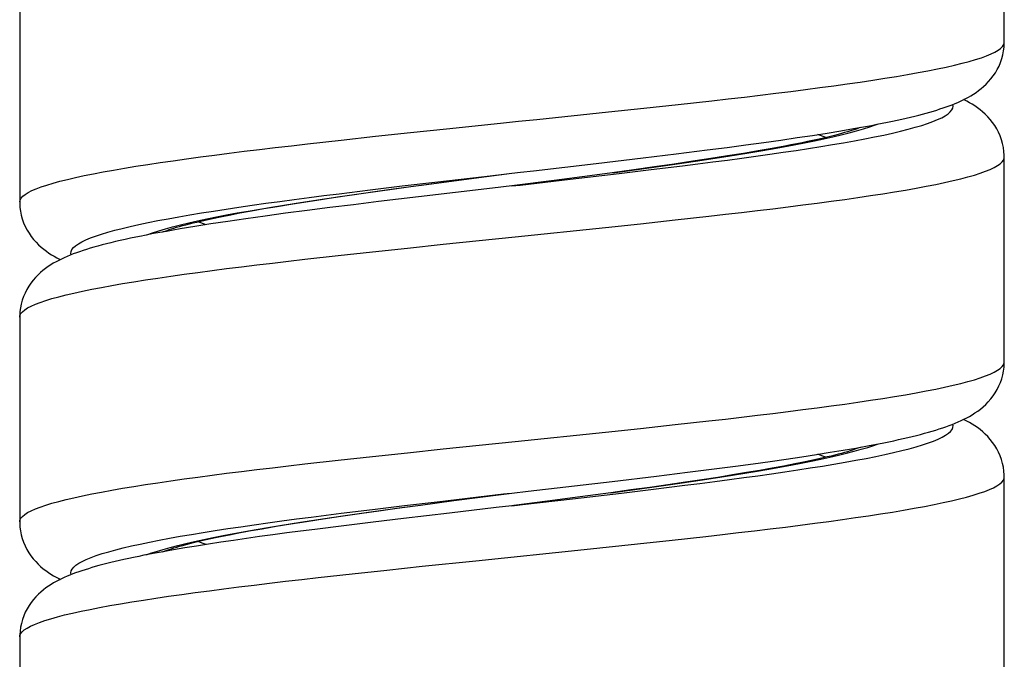
# Model space of a CAD drawing. Units: millimetres. Extents: x -198 to 110, y -252 to 273.
# Drawn here: x -70 to -55, y -39 to -29 of the extents above; entities that cross this region are included whole.
import ezdxf

# ---------------------------------------------------------------- set-up
doc = ezdxf.new("R2010")
doc.units = ezdxf.units.MM
doc.header["$LTSCALE"] = 16.335
doc.layers.get('0').update_dxf_attribs({"linetype": 'CONTINUOUS'})

msp = doc.modelspace()

# ---------------------------------------------------------------- linework, layer by layer
at = {"color": 7, "linetype": 'CONTINUOUS'}
for p, q in [((-55, -29.775), (-55, -26.575)), ((-70.4, -29.075), (-70.4, -32.275)), ((-57.357, -31.128), (-57.169, -31.094)), ((-58.239, -31.269), (-57.999, -31.233)), ((-57.999, -31.233), (-57.772, -31.197)), ((-57.772, -31.197), (-57.558, -31.162)), ((-57.558, -31.162), (-57.357, -31.128)), ((-59.336, -31.421), (-59.041, -31.382)), ((-59.041, -31.382), (-58.76, -31.344)), ((-58.76, -31.344), (-58.493, -31.306)), ((-58.432, -31.401), (-58.632, -31.438)), ((-58.493, -31.306), (-58.239, -31.269)), ((-60.649, -31.585), (-60.132, -31.522)), ((-60.132, -31.522), (-59.645, -31.461)), ((-59.645, -31.461), (-59.336, -31.421)), ((-59.328, -31.556), (-59.591, -31.597)), ((-59.08, -31.516), (-59.328, -31.556)), ((-58.848, -31.477), (-59.08, -31.516)), ((-58.632, -31.438), (-58.848, -31.477)), ((-61.382, -31.672), (-60.649, -31.585)), ((-60.163, -31.682), (-60.471, -31.726)), ((-59.87, -31.639), (-60.163, -31.682)), ((-59.591, -31.597), (-59.87, -31.639)), ((-55, -34.775), (-55, -31.575)), ((-55, -31.575), (-55, -31.575)), ((-63.296, -31.903), (-62.7, -31.825)), ((-61.483, -31.865), (-62.038, -31.938)), ((-61.131, -31.818), (-61.483, -31.865)), ((-60.794, -31.771), (-61.131, -31.818)), ((-60.471, -31.726), (-60.794, -31.771)), ((-64.284, -32.034), (-63.803, -31.97)), ((-63.803, -31.97), (-63.296, -31.903)), ((-62.038, -31.938), (-62.7, -32.025)), ((-65.43, -32.196), (-65.162, -32.157)), ((-65.162, -32.157), (-64.882, -32.117)), ((-64.882, -32.117), (-64.589, -32.076)), ((-64.589, -32.076), (-64.284, -32.034)), ((-70.4, -32.275), (-70.4, -32.275)), ((-66.375, -32.343), (-66.157, -32.308)), ((-66.157, -32.308), (-65.927, -32.271)), ((-65.927, -32.271), (-65.685, -32.234)), ((-65.685, -32.234), (-65.43, -32.196)), ((-65.178, -32.317), (-65.551, -32.363)), ((-64.788, -32.269), (-65.178, -32.317)), ((-64.162, -32.195), (-64.788, -32.269)), ((-67.125, -32.479), (-66.955, -32.446)), ((-66.955, -32.446), (-66.773, -32.413)), ((-66.773, -32.413), (-66.58, -32.378)), ((-66.58, -32.378), (-66.375, -32.343)), ((-66.242, -32.452), (-66.561, -32.495)), ((-65.905, -32.408), (-66.242, -32.452)), ((-65.551, -32.363), (-65.905, -32.408)), ((-67.411, -32.619), (-67.659, -32.658)), ((-67.146, -32.579), (-67.411, -32.619)), ((-66.863, -32.537), (-67.146, -32.579)), ((-66.561, -32.495), (-66.863, -32.537)), ((-67.659, -32.658), (-67.891, -32.696)), ((-70.4, -34.075), (-70.4, -37.275)), ((-57.94, -36.224), (-57.724, -36.189)), ((-57.724, -36.189), (-57.518, -36.155)), ((-57.518, -36.155), (-57.324, -36.122)), ((-57.324, -36.122), (-57.141, -36.089)), ((-58.928, -36.367), (-58.663, -36.33)), ((-58.663, -36.33), (-58.41, -36.294)), ((-58.41, -36.294), (-58.169, -36.259)), ((-58.169, -36.259), (-57.94, -36.224)), ((-59.955, -36.5), (-59.496, -36.442)), ((-59.496, -36.442), (-59.206, -36.404)), ((-59.206, -36.404), (-58.928, -36.367)), ((-58.823, -36.472), (-59.03, -36.507)), ((-58.629, -36.438), (-58.823, -36.472)), ((-58.446, -36.404), (-58.629, -36.438)), ((-58.276, -36.371), (-58.446, -36.404)), ((-61.132, -36.643), (-60.442, -36.56)), ((-60.442, -36.56), (-59.955, -36.5)), ((-59.729, -36.618), (-59.988, -36.657)), ((-59.483, -36.58), (-59.729, -36.618)), ((-59.25, -36.543), (-59.483, -36.58)), ((-59.03, -36.507), (-59.25, -36.543)), ((-55, -39.775), (-55, -36.575)), ((-55, -36.575), (-55, -36.575)), ((-60.843, -36.778), (-61.152, -36.82)), ((-60.546, -36.737), (-60.843, -36.778)), ((-60.261, -36.696), (-60.546, -36.737)), ((-59.988, -36.657), (-60.261, -36.696)), ((-64.131, -37.014), (-63.61, -36.944)), ((-62.7, -36.825), (-62.7, -36.825)), ((-61.636, -36.885), (-62.143, -36.952)), ((-61.152, -36.82), (-61.636, -36.885)), ((-65.085, -37.146), (-64.781, -37.103)), ((-64.781, -37.103), (-64.463, -37.059)), ((-64.463, -37.059), (-64.131, -37.014)), ((-65.912, -37.269), (-65.651, -37.229)), ((-65.651, -37.229), (-65.375, -37.188)), ((-65.375, -37.188), (-65.085, -37.146)), ((-64.396, -37.222), (-64.869, -37.279)), ((-63.676, -37.138), (-64.396, -37.222)), ((-70.4, -37.275), (-70.4, -37.275)), ((-67.001, -37.455), (-66.812, -37.419)), ((-66.812, -37.419), (-66.609, -37.383)), ((-66.609, -37.383), (-66.391, -37.346)), ((-66.391, -37.346), (-66.159, -37.308)), ((-66.159, -37.308), (-65.912, -37.269)), ((-65.332, -37.336), (-65.785, -37.393)), ((-64.869, -37.279), (-65.332, -37.336)), ((-67.995, -37.714), (-68.189, -37.749)), ((-68.189, -37.749), (-68.281, -37.766)), ((-70.4, -39.075), (-70.4, -42.275))]:
    msp.add_line(p, q, dxfattribs=at)
at = {"color": 253, "linetype": 'CONTINUOUS'}
for p, q in [((-60.639, -30.809), (-60.1, -30.751)), ((-60.1, -30.751), (-59.574, -30.692)), ((-61.19, -30.868), (-60.639, -30.809)), ((-65.372, -31.307), (-64.834, -31.248)), ((-64.834, -31.248), (-64.285, -31.19)), ((-64.285, -31.19), (-63.726, -31.131)), ((-65.896, -31.366), (-65.372, -31.307)), ((-60.521, -31.769), (-60.033, -31.709)), ((-61.791, -31.92), (-61.022, -31.83)), ((-61.022, -31.83), (-60.521, -31.769)), ((-64.916, -32.085), (-64.416, -32.025)), ((-64.416, -32.025), (-63.906, -31.965)), ((-64.126, -32.013), (-64.116, -32.011)), ((-64.116, -32.011), (-63.803, -31.97)), ((-63.412, -31.918), (-63.296, -31.903)), ((-65.403, -32.145), (-64.916, -32.085)), ((-65.023, -32.136), (-64.575, -32.074)), ((-64.575, -32.074), (-64.284, -32.034)), ((-61.24, -32.673), (-60.689, -32.615)), ((-60.689, -32.615), (-60.148, -32.556)), ((-60.148, -32.556), (-59.621, -32.498)), ((-64.334, -32.995), (-63.777, -32.937)), ((-65.42, -33.112), (-64.883, -33.054)), ((-64.883, -33.054), (-64.334, -32.995)), ((-65.942, -33.171), (-65.42, -33.112)), ((-60.148, -35.756), (-59.621, -35.698)), ((-61.24, -35.873), (-60.689, -35.815)), ((-60.689, -35.815), (-60.148, -35.756)), ((-64.334, -36.195), (-63.777, -36.137)), ((-65.942, -36.371), (-65.42, -36.312)), ((-65.42, -36.312), (-64.883, -36.254)), ((-64.883, -36.254), (-64.334, -36.195)), ((-60.987, -36.825), (-60.487, -36.765)), ((-60.487, -36.765), (-59.999, -36.705)), ((-63.723, -36.959), (-63.61, -36.944)), ((-61.754, -36.916), (-60.987, -36.825)), ((-65.37, -37.141), (-64.881, -37.081)), ((-64.881, -37.081), (-64.38, -37.021)), ((-64.872, -37.115), (-64.42, -37.052)), ((-64.42, -37.052), (-64.131, -37.014)), ((-64.38, -37.021), (-63.87, -36.961)), ((-63.961, -36.991), (-63.958, -36.99)), ((-62.671, -37.021), (-62.612, -37.013)), ((-60.738, -37.62), (-60.196, -37.561)), ((-60.196, -37.561), (-59.668, -37.503)), ((-68.045, -37.675), (-67.926, -37.644)), ((-63.265, -37.883), (-61.57, -37.708)), ((-61.57, -37.708), (-60.738, -37.62)), ((-64.107, -37.971), (-63.265, -37.883)), ((-65.201, -38.088), (-64.659, -38.03)), ((-64.659, -38.03), (-64.107, -37.971)), ((-65.73, -38.147), (-65.201, -38.088))]:
    msp.add_line(p, q, dxfattribs=at)
for points in [[(-59.574, -30.692), (-59.317, -30.663), (-59.065, -30.634), (-58.818, -30.605), (-58.576, -30.575), (-58.34, -30.546), (-58.109, -30.517), (-57.885, -30.487), (-57.668, -30.458), (-57.457, -30.429), (-57.253, -30.4), (-57.056, -30.37), (-56.868, -30.341), (-56.687, -30.312), (-56.514, -30.283), (-56.349, -30.253), (-56.194, -30.224), (-56.047, -30.195), (-55.908, -30.165), (-55.78, -30.136), (-55.66, -30.107), (-55.55, -30.078), (-55.45, -30.048), (-55.359, -30.019), (-55.279, -29.99), (-55.208, -29.961), (-55.148, -29.931), (-55.098, -29.902), (-55.058, -29.873), (-55.029, -29.843), (-55.009, -29.814), (-55.001, -29.785), (-55, -29.775)], [(-60.033, -31.709), (-59.794, -31.679), (-59.559, -31.649), (-59.329, -31.619), (-59.104, -31.589), (-58.884, -31.559), (-58.669, -31.529), (-58.461, -31.498), (-58.258, -31.468), (-58.061, -31.438), (-57.872, -31.408), (-57.689, -31.378), (-57.513, -31.348), (-57.345, -31.318), (-57.184, -31.288), (-57.031, -31.258), (-56.886, -31.228), (-56.75, -31.198), (-56.622, -31.167), (-56.503, -31.137), (-56.393, -31.107), (-56.291, -31.077), (-56.199, -31.047), (-56.117, -31.017), (-56.043, -30.987), (-55.979, -30.957), (-55.925, -30.927), (-55.88, -30.897), (-55.846, -30.866), (-55.821, -30.836), (-55.805, -30.806), (-55.8, -30.776), (-55.804, -30.749)], [(-63.726, -31.131), (-62.88, -31.044), (-62.597, -31.014), (-62.314, -30.985), (-61.19, -30.868)], [(-60.444, -31.723), (-60.224, -31.692), (-60.008, -31.661), (-59.796, -31.63), (-59.588, -31.599), (-59.386, -31.568), (-59.188, -31.537), (-58.996, -31.506), (-58.809, -31.475), (-58.628, -31.443), (-58.454, -31.412), (-58.286, -31.381), (-58.125, -31.35), (-57.97, -31.319), (-57.823, -31.288), (-57.684, -31.257), (-57.552, -31.226), (-57.428, -31.194), (-57.312, -31.163), (-57.204, -31.132), (-57.105, -31.101), (-57.014, -31.07), (-56.985, -31.059)], [(-57.792, -31.267), (-57.835, -31.25), (-57.918, -31.22)], [(-70.4, -32.275), (-70.394, -32.244), (-70.378, -32.214), (-70.351, -32.185), (-70.314, -32.156), (-70.266, -32.127), (-70.209, -32.097), (-70.141, -32.068), (-70.063, -32.039), (-69.975, -32.01), (-69.878, -31.98), (-69.77, -31.951), (-69.654, -31.922), (-69.527, -31.892), (-69.392, -31.863), (-69.247, -31.834), (-69.094, -31.805), (-68.931, -31.775), (-68.761, -31.746), (-68.582, -31.717), (-68.395, -31.688), (-68.201, -31.658), (-67.999, -31.629), (-67.79, -31.6), (-67.574, -31.57), (-67.352, -31.541), (-67.123, -31.512), (-66.888, -31.483), (-66.648, -31.453), (-66.402, -31.424), (-66.151, -31.395), (-65.896, -31.366)], [(-61.122, -31.817), (-60.893, -31.786), (-60.444, -31.723)], [(-59.621, -32.498), (-59.363, -32.468), (-59.11, -32.439), (-58.862, -32.41), (-58.619, -32.381), (-58.382, -32.351), (-58.15, -32.322), (-57.925, -32.293), (-57.706, -32.263), (-57.494, -32.234), (-57.289, -32.205), (-57.091, -32.176), (-56.901, -32.146), (-56.719, -32.117), (-56.544, -32.088), (-56.378, -32.059), (-56.221, -32.029), (-56.072, -32), (-55.933, -31.971), (-55.802, -31.941), (-55.681, -31.912), (-55.569, -31.883), (-55.467, -31.854), (-55.375, -31.824), (-55.293, -31.795), (-55.22, -31.766), (-55.158, -31.737), (-55.106, -31.707), (-55.064, -31.678), (-55.033, -31.649), (-55.012, -31.619), (-55.001, -31.59), (-55, -31.575)], [(-63.906, -31.965), (-63.129, -31.875), (-62.868, -31.844), (-62.7, -31.825)], [(-62.7, -32.025), (-62.571, -32.01), (-61.791, -31.92)], [(-69.595, -33.101), (-69.6, -33.078), (-69.596, -33.048), (-69.582, -33.018), (-69.559, -32.988), (-69.525, -32.958), (-69.482, -32.928), (-69.43, -32.898), (-69.367, -32.868), (-69.295, -32.838), (-69.214, -32.807), (-69.123, -32.777), (-69.023, -32.747), (-68.914, -32.717), (-68.796, -32.687), (-68.67, -32.657), (-68.535, -32.627), (-68.391, -32.597), (-68.24, -32.567), (-68.08, -32.537), (-67.913, -32.507), (-67.738, -32.476), (-67.556, -32.446), (-67.368, -32.416), (-67.172, -32.386), (-66.97, -32.356), (-66.762, -32.326), (-66.548, -32.296), (-66.329, -32.266), (-66.105, -32.236), (-65.875, -32.206), (-65.641, -32.175), (-65.403, -32.145)], [(-68.416, -32.791), (-68.411, -32.789), (-68.323, -32.758), (-68.226, -32.727), (-68.121, -32.696), (-68.008, -32.665), (-67.886, -32.634), (-67.757, -32.603), (-67.619, -32.572), (-67.474, -32.54), (-67.322, -32.509), (-67.163, -32.478), (-66.997, -32.447), (-66.825, -32.416), (-66.646, -32.385), (-66.461, -32.354), (-66.27, -32.323), (-66.074, -32.291), (-65.873, -32.26), (-65.667, -32.229), (-65.456, -32.198), (-65.242, -32.167), (-65.023, -32.136)], [(-67.481, -32.63), (-67.526, -32.614), (-67.609, -32.583)], [(-63.777, -32.937), (-62.648, -32.82), (-61.24, -32.673)], [(-70.4, -34.075), (-70.396, -34.049), (-70.381, -34.02), (-70.357, -33.99), (-70.321, -33.961), (-70.276, -33.932), (-70.22, -33.903), (-70.154, -33.873), (-70.078, -33.844), (-69.992, -33.815), (-69.896, -33.786), (-69.79, -33.756), (-69.675, -33.727), (-69.551, -33.698), (-69.417, -33.668), (-69.274, -33.639), (-69.122, -33.61), (-68.961, -33.581), (-68.792, -33.551), (-68.615, -33.522), (-68.43, -33.493), (-68.237, -33.464), (-68.036, -33.434), (-67.828, -33.405), (-67.614, -33.376), (-67.392, -33.346), (-67.165, -33.317), (-66.931, -33.288), (-66.691, -33.259), (-66.447, -33.229), (-66.197, -33.2), (-65.942, -33.171)], [(-59.621, -35.698), (-59.363, -35.668), (-59.11, -35.639), (-58.862, -35.61), (-58.619, -35.581), (-58.382, -35.551), (-58.15, -35.522), (-57.925, -35.493), (-57.706, -35.463), (-57.494, -35.434), (-57.289, -35.405), (-57.091, -35.376), (-56.901, -35.346), (-56.719, -35.317), (-56.544, -35.288), (-56.378, -35.259), (-56.221, -35.229), (-56.072, -35.2), (-55.933, -35.171), (-55.802, -35.141), (-55.681, -35.112), (-55.569, -35.083), (-55.467, -35.054), (-55.375, -35.024), (-55.293, -34.995), (-55.22, -34.966), (-55.158, -34.937), (-55.106, -34.907), (-55.064, -34.878), (-55.033, -34.849), (-55.012, -34.819), (-55.001, -34.79), (-55, -34.775)], [(-63.777, -36.137), (-62.648, -36.02), (-61.24, -35.873)], [(-59.999, -36.705), (-59.761, -36.675), (-59.527, -36.645), (-59.298, -36.615), (-59.073, -36.585), (-58.854, -36.554), (-58.64, -36.524), (-58.432, -36.494), (-58.23, -36.464), (-58.034, -36.434), (-57.845, -36.404), (-57.664, -36.374), (-57.489, -36.344), (-57.322, -36.314), (-57.162, -36.284), (-57.01, -36.254), (-56.867, -36.223), (-56.732, -36.193), (-56.605, -36.163), (-56.487, -36.133), (-56.378, -36.103), (-56.278, -36.073), (-56.187, -36.043), (-56.106, -36.013), (-56.034, -35.983), (-55.971, -35.953), (-55.918, -35.922), (-55.875, -35.892), (-55.841, -35.862), (-55.818, -35.832), (-55.804, -35.802), (-55.8, -35.772), (-55.805, -35.749)], [(-60.515, -36.733), (-60.294, -36.702), (-60.076, -36.671), (-59.863, -36.64), (-59.654, -36.609), (-59.45, -36.578), (-59.251, -36.547), (-59.056, -36.516), (-58.868, -36.484), (-58.685, -36.453), (-58.509, -36.422), (-58.339, -36.391), (-58.175, -36.36), (-58.019, -36.329), (-57.87, -36.298), (-57.728, -36.267), (-57.593, -36.236), (-57.467, -36.204), (-57.348, -36.173), (-57.238, -36.142), (-57.136, -36.111), (-57.042, -36.08), (-56.985, -36.059)], [(-57.792, -36.267), (-57.854, -36.243), (-57.918, -36.22)], [(-70.4, -37.275), (-70.396, -37.249), (-70.381, -37.22), (-70.357, -37.19), (-70.321, -37.161), (-70.276, -37.132), (-70.22, -37.103), (-70.154, -37.073), (-70.078, -37.044), (-69.992, -37.015), (-69.896, -36.986), (-69.79, -36.956), (-69.675, -36.927), (-69.551, -36.898), (-69.417, -36.868), (-69.274, -36.839), (-69.122, -36.81), (-68.961, -36.781), (-68.792, -36.751), (-68.615, -36.722), (-68.43, -36.693), (-68.237, -36.664), (-68.036, -36.634), (-67.828, -36.605), (-67.614, -36.576), (-67.392, -36.546), (-67.165, -36.517), (-66.931, -36.488), (-66.691, -36.459), (-66.447, -36.429), (-66.197, -36.4), (-65.942, -36.371)], [(-59.668, -37.503), (-59.409, -37.474), (-59.156, -37.444), (-58.907, -37.415), (-58.663, -37.386), (-58.424, -37.357), (-58.192, -37.327), (-57.965, -37.298), (-57.745, -37.269), (-57.532, -37.239), (-57.325, -37.21), (-57.126, -37.181), (-56.935, -37.152), (-56.751, -37.122), (-56.575, -37.093), (-56.408, -37.064), (-56.249, -37.035), (-56.098, -37.005), (-55.957, -36.976), (-55.825, -36.947), (-55.702, -36.917), (-55.589, -36.888), (-55.485, -36.859), (-55.391, -36.83), (-55.307, -36.8), (-55.233, -36.771), (-55.169, -36.742), (-55.115, -36.713), (-55.071, -36.683), (-55.038, -36.654), (-55.015, -36.625), (-55.003, -36.595), (-55, -36.575)], [(-61.152, -36.82), (-60.966, -36.796), (-60.515, -36.733)], [(-63.87, -36.961), (-63.093, -36.87), (-62.832, -36.84), (-62.701, -36.825)], [(-63.012, -36.866), (-62.774, -36.835), (-62.7, -36.825)], [(-62.7, -37.025), (-62.534, -37.006), (-61.754, -36.916)], [(-69.596, -38.101), (-69.6, -38.074), (-69.595, -38.044), (-69.58, -38.014), (-69.555, -37.984), (-69.52, -37.954), (-69.476, -37.924), (-69.421, -37.894), (-69.358, -37.863), (-69.284, -37.833), (-69.202, -37.803), (-69.11, -37.773), (-69.008, -37.743), (-68.898, -37.713), (-68.779, -37.683), (-68.651, -37.653), (-68.515, -37.623), (-68.37, -37.593), (-68.218, -37.562), (-68.057, -37.532), (-67.889, -37.502), (-67.713, -37.472), (-67.53, -37.442), (-67.341, -37.412), (-67.144, -37.382), (-66.941, -37.352), (-66.733, -37.322), (-66.518, -37.292), (-66.298, -37.262), (-66.073, -37.231), (-65.843, -37.201), (-65.608, -37.171), (-65.37, -37.141)], [(-67.926, -37.644), (-67.799, -37.613), (-67.664, -37.581), (-67.522, -37.55), (-67.372, -37.519), (-67.215, -37.488), (-67.051, -37.457), (-66.881, -37.426), (-66.704, -37.395), (-66.521, -37.364), (-66.332, -37.333), (-66.138, -37.301), (-65.938, -37.27), (-65.733, -37.239), (-65.524, -37.208), (-65.311, -37.177), (-65.093, -37.146), (-64.872, -37.115)], [(-68.415, -37.791), (-68.352, -37.768), (-68.258, -37.737), (-68.156, -37.706), (-68.045, -37.675)], [(-67.481, -37.63), (-67.545, -37.607), (-67.608, -37.583)], [(-68.464, -38.498), (-68.272, -38.469), (-68.073, -38.44), (-67.866, -38.41), (-67.653, -38.381), (-67.433, -38.352), (-67.206, -38.322), (-66.973, -38.293), (-66.735, -38.264), (-66.491, -38.235), (-66.242, -38.205), (-65.988, -38.176), (-65.73, -38.147)], [(-70.4, -39.075), (-70.397, -39.054), (-70.385, -39.025), (-70.362, -38.996), (-70.328, -38.966), (-70.285, -38.937), (-70.231, -38.908), (-70.167, -38.879), (-70.092, -38.849), (-70.008, -38.82), (-69.914, -38.791), (-69.81, -38.762), (-69.697, -38.732), (-69.574, -38.703), (-69.441, -38.674), (-69.3, -38.644), (-69.15, -38.615), (-68.991, -38.586), (-68.823, -38.557), (-68.647, -38.527), (-68.464, -38.498)]]:
    msp.add_lwpolyline(points, dxfattribs=at)
at = {"color": 7, "linetype": 'CONTINUOUS'}
for points in [[(-57.169, -31.094), (-57.079, -31.077), (-56.993, -31.06), (-56.909, -31.044), (-56.829, -31.028), (-56.751, -31.011), (-56.676, -30.995), (-56.603, -30.979), (-56.533, -30.963), (-56.466, -30.948), (-56.401, -30.932), (-56.339, -30.916), (-56.278, -30.9), (-56.22, -30.884), (-56.164, -30.869), (-56.109, -30.853), (-56.057, -30.837), (-56.006, -30.821), (-55.956, -30.804), (-55.908, -30.788), (-55.862, -30.771), (-55.816, -30.754), (-55.771, -30.736), (-55.728, -30.717), (-55.685, -30.698), (-55.643, -30.678), (-55.602, -30.658), (-55.561, -30.636), (-55.521, -30.613), (-55.481, -30.589), (-55.442, -30.562), (-55.402, -30.534), (-55.363, -30.503), (-55.323, -30.469), (-55.284, -30.433), (-55.246, -30.393), (-55.209, -30.35), (-55.173, -30.304), (-55.14, -30.255), (-55.11, -30.203), (-55.083, -30.149), (-55.059, -30.092), (-55.039, -30.033), (-55.023, -29.974), (-55.011, -29.914), (-55.004, -29.855), (-55, -29.797), (-55, -29.775)], [(-55, -31.575), (-55.001, -31.543), (-55.005, -31.484), (-55.013, -31.423), (-55.026, -31.362), (-55.043, -31.302), (-55.064, -31.243), (-55.09, -31.186), (-55.118, -31.131), (-55.15, -31.08), (-55.185, -31.031), (-55.221, -30.985), (-55.26, -30.942), (-55.299, -30.903), (-55.34, -30.866), (-55.38, -30.833), (-55.421, -30.803), (-55.461, -30.774), (-55.502, -30.748), (-55.543, -30.724), (-55.585, -30.701), (-55.627, -30.679), (-55.636, -30.675)], [(-57.239, -31.106), (-57.244, -31.108), (-57.269, -31.118), (-57.299, -31.129), (-57.331, -31.14), (-57.368, -31.152), (-57.407, -31.165), (-57.451, -31.178), (-57.497, -31.191), (-57.547, -31.205), (-57.601, -31.22), (-57.658, -31.235), (-57.719, -31.25), (-57.783, -31.265), (-57.851, -31.281), (-57.923, -31.298), (-57.998, -31.314), (-58.077, -31.331), (-58.16, -31.348), (-58.247, -31.366), (-58.337, -31.383), (-58.432, -31.401)], [(-62.7, -31.825), (-62.566, -31.809), (-62.362, -31.786), (-61.382, -31.672)], [(-62.7, -32.025), (-63.006, -32.06), (-64.162, -32.195)], [(-70.4, -32.275), (-70.4, -32.3), (-70.396, -32.359), (-70.388, -32.419), (-70.376, -32.481), (-70.359, -32.541), (-70.338, -32.6), (-70.313, -32.658), (-70.285, -32.713), (-70.253, -32.765), (-70.219, -32.815), (-70.182, -32.861), (-70.144, -32.904), (-70.104, -32.944), (-70.064, -32.98), (-70.024, -33.014), (-69.983, -33.045), (-69.942, -33.073), (-69.901, -33.1), (-69.86, -33.124), (-69.818, -33.147), (-69.776, -33.169), (-69.764, -33.175)], [(-68.161, -32.744), (-68.15, -32.739), (-68.124, -32.729), (-68.094, -32.719), (-68.062, -32.707), (-68.026, -32.696), (-67.987, -32.684), (-67.945, -32.671), (-67.9, -32.658), (-67.852, -32.644), (-67.801, -32.631), (-67.746, -32.617), (-67.689, -32.602), (-67.629, -32.588), (-67.566, -32.573), (-67.5, -32.558), (-67.43, -32.542), (-67.358, -32.527), (-67.284, -32.511), (-67.206, -32.495), (-67.125, -32.479)], [(-68.208, -32.752), (-68.307, -32.77), (-68.402, -32.789), (-68.493, -32.807), (-68.581, -32.824), (-68.666, -32.842), (-68.748, -32.86), (-68.827, -32.877), (-68.902, -32.895), (-68.975, -32.912), (-69.044, -32.93), (-69.111, -32.947), (-69.176, -32.964), (-69.238, -32.982), (-69.297, -32.999), (-69.354, -33.017), (-69.409, -33.034), (-69.463, -33.052), (-69.514, -33.07), (-69.563, -33.088), (-69.611, -33.107), (-69.658, -33.126), (-69.703, -33.146), (-69.747, -33.167), (-69.79, -33.188), (-69.832, -33.21), (-69.874, -33.234), (-69.915, -33.259), (-69.956, -33.286), (-69.996, -33.315), (-70.036, -33.346), (-70.076, -33.38), (-70.115, -33.417), (-70.154, -33.457), (-70.191, -33.499), (-70.226, -33.545), (-70.259, -33.593), (-70.289, -33.644), (-70.316, -33.698), (-70.34, -33.754), (-70.36, -33.811), (-70.376, -33.87), (-70.388, -33.929), (-70.396, -33.988), (-70.399, -34.045), (-70.4, -34.075)], [(-67.891, -32.696), (-68, -32.715), (-68.106, -32.734), (-68.208, -32.752)], [(-57.141, -36.089), (-57.054, -36.072), (-56.968, -36.056), (-56.886, -36.039), (-56.806, -36.023), (-56.728, -36.007), (-56.653, -35.99), (-56.58, -35.974), (-56.509, -35.958), (-56.441, -35.941), (-56.374, -35.925), (-56.309, -35.908), (-56.247, -35.892), (-56.187, -35.875), (-56.128, -35.858), (-56.072, -35.841), (-56.017, -35.824), (-55.964, -35.807), (-55.913, -35.789), (-55.863, -35.771), (-55.814, -35.753), (-55.767, -35.734), (-55.721, -35.714), (-55.676, -35.694), (-55.632, -35.673), (-55.588, -35.65), (-55.545, -35.627), (-55.502, -35.601), (-55.459, -35.574), (-55.416, -35.544), (-55.373, -35.512), (-55.331, -35.477), (-55.29, -35.439), (-55.25, -35.397), (-55.212, -35.354), (-55.176, -35.307), (-55.142, -35.258), (-55.112, -35.206), (-55.084, -35.152), (-55.06, -35.096), (-55.04, -35.038), (-55.024, -34.98), (-55.012, -34.92), (-55.004, -34.86), (-55, -34.801), (-55, -34.775)], [(-55, -36.575), (-55.001, -36.542), (-55.005, -36.484), (-55.013, -36.423), (-55.026, -36.363), (-55.043, -36.303), (-55.064, -36.245), (-55.089, -36.188), (-55.117, -36.134), (-55.149, -36.082), (-55.183, -36.033), (-55.219, -35.987), (-55.258, -35.944), (-55.297, -35.905), (-55.338, -35.868), (-55.378, -35.834), (-55.419, -35.803), (-55.461, -35.775), (-55.502, -35.748), (-55.543, -35.724), (-55.585, -35.701), (-55.628, -35.679), (-55.636, -35.675)], [(-57.239, -36.107), (-57.249, -36.111), (-57.275, -36.12), (-57.304, -36.131), (-57.337, -36.142), (-57.373, -36.154), (-57.412, -36.166), (-57.454, -36.179), (-57.499, -36.192), (-57.547, -36.205), (-57.599, -36.219), (-57.653, -36.233), (-57.71, -36.248), (-57.771, -36.262), (-57.834, -36.277), (-57.9, -36.292), (-57.969, -36.308), (-58.042, -36.323), (-58.117, -36.339), (-58.195, -36.355), (-58.276, -36.371)], [(-62.701, -36.825), (-62.449, -36.796), (-61.132, -36.643)], [(-63.61, -36.944), (-62.872, -36.847), (-62.7, -36.825)], [(-62.143, -36.952), (-62.671, -37.021), (-62.7, -37.025)], [(-62.7, -37.025), (-62.948, -37.054), (-63.676, -37.138)], [(-70.4, -37.275), (-70.4, -37.298), (-70.396, -37.357), (-70.388, -37.416), (-70.376, -37.477), (-70.36, -37.536), (-70.34, -37.595), (-70.316, -37.652), (-70.288, -37.707), (-70.257, -37.759), (-70.224, -37.808), (-70.188, -37.854), (-70.15, -37.897), (-70.111, -37.937), (-70.072, -37.974), (-70.032, -38.008), (-69.992, -38.038), (-69.951, -38.067), (-69.911, -38.093), (-69.871, -38.118), (-69.83, -38.141), (-69.788, -38.163), (-69.764, -38.175)], [(-65.785, -37.393), (-66.006, -37.421), (-66.224, -37.45), (-66.439, -37.479), (-66.649, -37.507), (-66.855, -37.536), (-67.057, -37.566), (-67.254, -37.595), (-67.447, -37.624), (-67.634, -37.654), (-67.815, -37.683), (-67.995, -37.714)], [(-67.849, -37.644), (-67.797, -37.63), (-67.741, -37.615), (-67.682, -37.6), (-67.619, -37.585), (-67.554, -37.57), (-67.485, -37.554), (-67.413, -37.538), (-67.337, -37.522), (-67.258, -37.506), (-67.176, -37.489), (-67.09, -37.472), (-67.001, -37.455)], [(-68.161, -37.744), (-68.151, -37.739), (-68.125, -37.73), (-68.095, -37.719), (-68.062, -37.708), (-68.026, -37.696)], [(-68.026, -37.696), (-67.987, -37.684), (-67.944, -37.671), (-67.898, -37.657), (-67.849, -37.644)], [(-68.281, -37.766), (-68.37, -37.782), (-68.456, -37.799), (-68.538, -37.816), (-68.618, -37.832), (-68.695, -37.848), (-68.769, -37.864), (-68.84, -37.88), (-68.909, -37.896), (-68.975, -37.912), (-69.039, -37.928), (-69.101, -37.944), (-69.16, -37.96), (-69.217, -37.976), (-69.273, -37.992), (-69.326, -38.008), (-69.378, -38.024), (-69.429, -38.041), (-69.477, -38.057), (-69.525, -38.074), (-69.571, -38.091), (-69.616, -38.109), (-69.66, -38.127), (-69.703, -38.146), (-69.745, -38.166), (-69.787, -38.187), (-69.828, -38.208), (-69.869, -38.231), (-69.909, -38.255), (-69.949, -38.281), (-69.989, -38.309), (-70.028, -38.34), (-70.068, -38.373), (-70.107, -38.409), (-70.146, -38.448), (-70.183, -38.491), (-70.219, -38.536), (-70.253, -38.585), (-70.284, -38.636), (-70.312, -38.69), (-70.337, -38.747), (-70.358, -38.805), (-70.374, -38.865), (-70.387, -38.925), (-70.395, -38.985), (-70.399, -39.043), (-70.4, -39.075)]]:
    msp.add_lwpolyline(points, dxfattribs=at)

doc.saveas('drawing.dxf')
